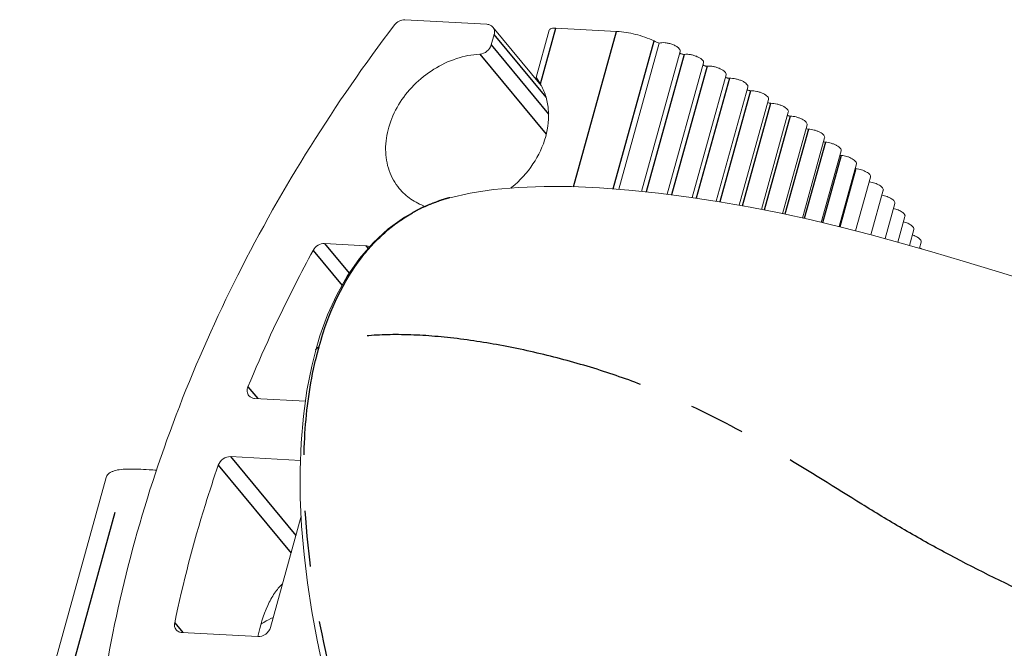
# Model space of a CAD drawing. Units: millimetres. Extents: x 9505 to 11789, y -3879 to -2252.
# Drawn here: x 9687 to 9732, y -2399 to -2370 of the extents above; entities that cross this region are included whole.
import ezdxf

# ---------------------------------------------------------------- set-up
doc = ezdxf.new("R2010")
doc.units = ezdxf.units.MM
doc.header["$LTSCALE"] = 2
doc.linetypes.add('CENTER', pattern=[10.16, 6.35, -1.27, 1.27, -1.27])
doc.layers.get('0').update_dxf_attribs({"lineweight": 18})
doc.layers.add('DEFAULT_1', color=7, linetype='CENTER')

msp = doc.modelspace()

# ---------------------------------------------------------------- linework, layer by layer
at = {"color": 7, "linetype": 'Continuous'}
for p, q in [((9704.92, -2370.216), (9708.649, -2370.42)), ((9711.111, -2373.201), (9708.912, -2370.545)), ((9710.883, -2372.842), (9711.479, -2370.686)), ((9714.534, -2370.741), (9711.771, -2370.59)), ((9708.973, -2370.888), (9708.843, -2371.356)), ((9716.463, -2371.278), (9714.63, -2377.91)), ((9717.422, -2371.65), (9715.665, -2378.005)), ((9718.482, -2372.176), (9716.834, -2378.138)), ((9710.884, -2372.842), (9710.908, -2372.875)), ((9710.892, -2372.851), (9710.884, -2372.842)), ((9710.932, -2372.904), (9710.897, -2372.857)), ((9719.506, -2372.715), (9717.965, -2378.289)), ((9720.49, -2373.268), (9719.056, -2378.458)), ((9721.432, -2373.831), (9720.103, -2378.64)), ((9722.329, -2374.405), (9721.106, -2378.829)), ((9723.179, -2374.986), (9722.064, -2379.02)), ((9723.979, -2375.574), (9722.972, -2379.219)), ((9724.728, -2376.167), (9723.829, -2379.416)), ((9724.674, -2376.358), (9724.733, -2376.37)), ((9725.422, -2376.763), (9724.636, -2379.608)), ((9725.366, -2376.965), (9725.399, -2376.971)), ((9726.061, -2377.36), (9725.387, -2379.799)), ((9706.955, -2378.294), (9706.965, -2378.291)), ((9726.642, -2377.958), (9726.084, -2379.978)), ((9727.165, -2378.553), (9726.723, -2380.153)), ((9727.626, -2379.146), (9727.304, -2380.311)), ((9728.026, -2379.734), (9727.826, -2380.459)), ((9703.153, -2380.478), (9701.278, -2380.375)), ((9728.363, -2380.315), (9728.287, -2380.591)), ((9728.389, -2380.62), (9728.291, -2380.577)), ((9700.873, -2385.213), (9700.873, -2385.213)), ((9698.099, -2387.407), (9700.404, -2387.533)), ((9700.178, -2390.223), (9697.006, -2390.05)), ((9687.431, -2405.199), (9691.355, -2391.002)), ((9698.817, -2397.804), (9700.212, -2392.758)), ((9694.799, -2398.035), (9698.249, -2398.223))]:
    msp.add_line(p, q, dxfattribs=at)
for points in [[(9710.076, -2377.828), (9708.949, -2377.928), (9707.891, -2378.087), (9706.955, -2378.294)], [(9728.845, -2380.75), (9727.456, -2380.353), (9726.087, -2379.979), (9724.725, -2379.63), (9723.361, -2379.304), (9721.986, -2379.003), (9720.602, -2378.728), (9719.21, -2378.482), (9717.82, -2378.267), (9716.44, -2378.086), (9715.084, -2377.945), (9713.762, -2377.845), (9712.482, -2377.79), (9711.252, -2377.783), (9710.076, -2377.828)], [(9706.965, -2378.291), (9706.51, -2378.425), (9705.688, -2378.75), (9704.901, -2379.181), (9704.159, -2379.714), (9703.474, -2380.345), (9702.857, -2381.059), (9702.306, -2381.849), (9701.825, -2382.705), (9701.412, -2383.615), (9701.065, -2384.572), (9700.873, -2385.213)], [(9792.214, -2394.756), (9788.417, -2394.092), (9783.652, -2393.228), (9778.056, -2392.189), (9772.302, -2391.116), (9767.073, -2390.151), (9762.265, -2389.254), (9758.04, -2388.433), (9754.245, -2387.649), (9750.766, -2386.883), (9747.64, -2386.15), (9744.872, -2385.462), (9742.422, -2384.817), (9740.272, -2384.218), (9738.337, -2383.654), (9736.529, -2383.107), (9734.841, -2382.585), (9733.247, -2382.089), (9731.729, -2381.619), (9730.264, -2381.172), (9728.845, -2380.75)], [(9700.873, -2385.213), (9700.69, -2385.939), (9700.471, -2387.045), (9700.311, -2388.208), (9700.208, -2389.416), (9700.162, -2390.658), (9700.172, -2391.922), (9700.233, -2393.201), (9700.343, -2394.49), (9700.499, -2395.784), (9700.697, -2397.081), (9700.936, -2398.379), (9701.214, -2399.679), (9701.529, -2400.98), (9701.881, -2402.284), (9702.27, -2403.59), (9702.695, -2404.901), (9703.158, -2406.217), (9703.659, -2407.538), (9704.198, -2408.865), (9704.577, -2409.745)]]:
    msp.add_lwpolyline(points, dxfattribs=at)
for centre, radius, start, end in [((9694.67, -2417.806), 51.379, 64.9024, 65.1833), ((9710.541, -2373.141), 0.455, 38.5682, 39.5541), ((9711.671, -2380.138), 2.997, 129.2793, 130.4962)]:
    msp.add_arc(centre, radius, start, end, dxfattribs=at)
for points, knots in [([(9704.92, -2370.216), (9704.832, -2370.211), (9704.646, -2370.256), (9704.5, -2370.377), (9704.444, -2370.452)], [0, 0, 0, 0, 0.486351, 1, 1, 1, 1]), ([(9691.344, -2417.85), (9690.994, -2415.934), (9690.526, -2412.009), (9690.522, -2406.015), (9691.206, -2399.919), (9692.571, -2393.791), (9694.598, -2387.702), (9698.178, -2379.673), (9701.744, -2374.007), (9704.444, -2370.452)], [0, 0, 0, 0, 0.1156, 0.233849, 0.354937, 0.478914, 0.605693, 0.735068, 1, 1, 1, 1]), ([(9708.912, -2370.545), (9708.881, -2370.508), (9708.8, -2370.445), (9708.7, -2370.423), (9708.649, -2370.42)], [0, 0, 0, 0, 0.485332, 1, 1, 1, 1]), ([(9708.973, -2370.888), (9708.989, -2370.828), (9709, -2370.704), (9708.949, -2370.589), (9708.912, -2370.545)], [0, 0, 0, 0, 0.51944, 1, 1, 1, 1]), ([(9711.479, -2370.686), (9711.484, -2370.669), (9711.511, -2370.634), (9711.578, -2370.604), (9711.667, -2370.588), (9711.735, -2370.588), (9711.771, -2370.59)], [0, 0, 0, 0, 0.1663, 0.381215, 0.661064, 1, 1, 1, 1]), ([(9714.534, -2370.741), (9714.824, -2370.757), (9715.407, -2370.855), (9715.965, -2371.047), (9716.235, -2371.172)], [0, 0, 0, 0, 0.494626, 1, 1, 1, 1]), ([(9708.325, -2371.775), (9708.441, -2371.769), (9708.67, -2371.672), (9708.812, -2371.468), (9708.843, -2371.356)], [0, 0, 0, 0, 0.49912, 1, 1, 1, 1]), ([(9717.422, -2371.65), (9717.437, -2371.594), (9717.374, -2371.512), (9717.294, -2371.451), (9717.207, -2371.395), (9717.08, -2371.337), (9716.914, -2371.285), (9716.747, -2371.255), (9716.595, -2371.25), (9716.502, -2371.264), (9716.463, -2371.278)], [0, 0, 0, 0, 0.15609, 0.215409, 0.281922, 0.431305, 0.591806, 0.74886, 0.888515, 1, 1, 1, 1]), ([(9704.666, -2377.875), (9704.468, -2377.636), (9704.151, -2377.068), (9703.994, -2376.085), (9704.151, -2375.05), (9704.601, -2374.046), (9705.303, -2373.149), (9706.203, -2372.429), (9707.228, -2371.942), (9707.963, -2371.795), (9708.325, -2371.775)], [0, 0, 0, 0, 0.109097, 0.222723, 0.343552, 0.471691, 0.605019, 0.740036, 0.87281, 1, 1, 1, 1]), ([(9717.403, -2371.716), (9717.41, -2371.727), (9717.435, -2371.747), (9717.462, -2371.76), (9717.478, -2371.766)], [0, 0, 0, 0, 0.427378, 1, 1, 1, 1]), ([(9717.478, -2371.766), (9717.499, -2371.774), (9717.541, -2371.785), (9717.583, -2371.788), (9717.603, -2371.785)], [0, 0, 0, 0, 0.53502, 1, 1, 1, 1]), ([(9718.482, -2372.176), (9718.496, -2372.126), (9718.432, -2372.031), (9718.322, -2371.953), (9718.194, -2371.885), (9718.047, -2371.832), (9717.892, -2371.794), (9717.743, -2371.776), (9717.647, -2371.779), (9717.603, -2371.785)], [0, 0, 0, 0, 0.149623, 0.267229, 0.408607, 0.564237, 0.722449, 0.871287, 1, 1, 1, 1]), ([(9718.458, -2372.26), (9718.468, -2372.271), (9718.497, -2372.291), (9718.529, -2372.304), (9718.547, -2372.309)], [0, 0, 0, 0, 0.441149, 1, 1, 1, 1]), ([(9718.547, -2372.309), (9718.556, -2372.312), (9718.589, -2372.321), (9718.623, -2372.325), (9718.648, -2372.322)], [0, 0, 0, 0, 0.270581, 1, 1, 1, 1]), ([(9719.506, -2372.715), (9719.519, -2372.667), (9719.459, -2372.575), (9719.353, -2372.497), (9719.23, -2372.43), (9719.087, -2372.377), (9718.936, -2372.338), (9718.788, -2372.317), (9718.692, -2372.317), (9718.648, -2372.322)], [0, 0, 0, 0, 0.148451, 0.264406, 0.404076, 0.558596, 0.716916, 0.867581, 1, 1, 1, 1]), ([(9711.071, -2373.123), (9711.059, -2373.101), (9711.015, -2373.027), (9710.968, -2372.954), (9710.932, -2372.904)], [0, 0, 0, 0, 0.290376, 1, 1, 1, 1]), ([(9719.477, -2372.818), (9719.482, -2372.822), (9719.504, -2372.839), (9719.531, -2372.85), (9719.552, -2372.857)], [0, 0, 0, 0, 0.214214, 1, 1, 1, 1]), ([(9719.552, -2372.857), (9719.561, -2372.86), (9719.594, -2372.87), (9719.629, -2372.874), (9719.654, -2372.873)], [0, 0, 0, 0, 0.26668, 1, 1, 1, 1]), ([(9720.49, -2373.268), (9720.496, -2373.247), (9720.488, -2373.193), (9720.432, -2373.123), (9720.344, -2373.053), (9720.226, -2372.989), (9720.088, -2372.934), (9719.897, -2372.883), (9719.748, -2372.866), (9719.654, -2372.873)], [0, 0, 0, 0, 0.06505, 0.151642, 0.265547, 0.402989, 0.555765, 0.713476, 1, 1, 1, 1]), ([(9711.071, -2373.123), (9711.17, -2373.292), (9711.331, -2373.659), (9711.495, -2374.469), (9711.378, -2375.573), (9710.784, -2376.817), (9710.143, -2377.516), (9709.774, -2377.818)], [0, 0, 0, 0, 0.111621, 0.226346, 0.468123, 0.728344, 1, 1, 1, 1]), ([(9720.457, -2373.387), (9720.479, -2373.404), (9720.533, -2373.426), (9720.59, -2373.436), (9720.619, -2373.435)], [0, 0, 0, 0, 0.492999, 1, 1, 1, 1]), ([(9721.432, -2373.831), (9721.438, -2373.811), (9721.43, -2373.759), (9721.378, -2373.69), (9721.293, -2373.622), (9721.18, -2373.558), (9721.046, -2373.504), (9720.859, -2373.45), (9720.713, -2373.431), (9720.619, -2373.435)], [0, 0, 0, 0, 0.064909, 0.150614, 0.263042, 0.398913, 0.550618, 0.708349, 1, 1, 1, 1]), ([(9721.394, -2373.967), (9721.416, -2373.981), (9721.463, -2373.999), (9721.514, -2374.008), (9721.539, -2374.008)], [0, 0, 0, 0, 0.499449, 1, 1, 1, 1]), ([(9722.329, -2374.405), (9722.334, -2374.385), (9722.328, -2374.335), (9722.278, -2374.267), (9722.197, -2374.2), (9722.089, -2374.137), (9721.96, -2374.083), (9721.777, -2374.028), (9721.633, -2374.007), (9721.539, -2374.008)], [0, 0, 0, 0, 0.06483, 0.149721, 0.260749, 0.395107, 0.545758, 0.703465, 1, 1, 1, 1]), ([(9722.287, -2374.556), (9722.297, -2374.561), (9722.337, -2374.579), (9722.38, -2374.589), (9722.413, -2374.589)], [0, 0, 0, 0, 0.246132, 1, 1, 1, 1]), ([(9723.179, -2374.986), (9723.184, -2374.967), (9723.178, -2374.918), (9723.131, -2374.852), (9723.054, -2374.786), (9722.95, -2374.725), (9722.826, -2374.67), (9722.647, -2374.614), (9722.506, -2374.591), (9722.413, -2374.589)], [0, 0, 0, 0, 0.064813, 0.148967, 0.258669, 0.391571, 0.541184, 0.698824, 1, 1, 1, 1]), ([(9723.133, -2375.152), (9723.158, -2375.164), (9723.194, -2375.174), (9723.23, -2375.178), (9723.239, -2375.178)], [0, 0, 0, 0, 0.761031, 1, 1, 1, 1]), ([(9723.979, -2375.574), (9723.984, -2375.555), (9723.979, -2375.508), (9723.935, -2375.443), (9723.861, -2375.379), (9723.762, -2375.318), (9723.642, -2375.264), (9723.468, -2375.207), (9723.33, -2375.182), (9723.239, -2375.178)], [0, 0, 0, 0, 0.064858, 0.148354, 0.256805, 0.388305, 0.536896, 0.694429, 1, 1, 1, 1]), ([(9723.929, -2375.754), (9723.95, -2375.761), (9723.978, -2375.768), (9724.006, -2375.772), (9724.013, -2375.772)], [0, 0, 0, 0, 0.760656, 1, 1, 1, 1]), ([(9724.728, -2376.167), (9724.733, -2376.148), (9724.728, -2376.103), (9724.686, -2376.04), (9724.616, -2375.977), (9724.521, -2375.917), (9724.406, -2375.863), (9724.237, -2375.805), (9724.103, -2375.779), (9724.013, -2375.772)], [0, 0, 0, 0, 0.064962, 0.14788, 0.255157, 0.385308, 0.532892, 0.690281, 1, 1, 1, 1]), ([(9725.422, -2376.763), (9725.427, -2376.745), (9725.423, -2376.701), (9725.384, -2376.639), (9725.317, -2376.578), (9725.227, -2376.519), (9725.117, -2376.466), (9724.953, -2376.407), (9724.821, -2376.379), (9724.733, -2376.37)], [0, 0, 0, 0, 0.065124, 0.147541, 0.253724, 0.38258, 0.529172, 0.686378, 1, 1, 1, 1]), ([(9726.061, -2377.36), (9726.066, -2377.343), (9726.062, -2377.3), (9726.025, -2377.24), (9725.963, -2377.181), (9725.876, -2377.123), (9725.771, -2377.07), (9725.612, -2377.01), (9725.485, -2376.981), (9725.399, -2376.971)], [0, 0, 0, 0, 0.065342, 0.147334, 0.252499, 0.380119, 0.525732, 0.682721, 1, 1, 1, 1]), ([(9705.846, -2378.691), (9705.616, -2378.609), (9705.179, -2378.389), (9704.818, -2378.059), (9704.666, -2377.875)], [0, 0, 0, 0, 0.50634, 1, 1, 1, 1]), ([(9726.642, -2377.958), (9726.647, -2377.941), (9726.644, -2377.9), (9726.609, -2377.842), (9726.55, -2377.783), (9726.468, -2377.727), (9726.368, -2377.675), (9726.214, -2377.614), (9726.091, -2377.584), (9726.007, -2377.572)], [0, 0, 0, 0, 0.065621, 0.147247, 0.251467, 0.377921, 0.522571, 0.679322, 1, 1, 1, 1]), ([(9727.165, -2378.553), (9727.169, -2378.538), (9727.167, -2378.499), (9727.137, -2378.444), (9727.084, -2378.389), (9726.979, -2378.312), (9726.81, -2378.233), (9726.661, -2378.191), (9726.582, -2378.176)], [0, 0, 0, 0, 0.066355, 0.147548, 0.25021, 0.374584, 0.673283, 1, 1, 1, 1]), ([(9727.626, -2379.146), (9727.63, -2379.131), (9727.63, -2379.096), (9727.603, -2379.044), (9727.557, -2378.992), (9727.464, -2378.919), (9727.311, -2378.841), (9727.175, -2378.798), (9727.101, -2378.781)], [0, 0, 0, 0, 0.06743, 0.148433, 0.249647, 0.37192, 0.667911, 1, 1, 1, 1]), ([(9728.026, -2379.734), (9728.034, -2379.704), (9728.017, -2379.649), (9727.968, -2379.591), (9727.887, -2379.522), (9727.75, -2379.447), (9727.627, -2379.402), (9727.561, -2379.384)], [0, 0, 0, 0, 0.147368, 0.247784, 0.368558, 0.662644, 1, 1, 1, 1]), ([(9728.363, -2380.315), (9728.381, -2380.251), (9728.3, -2380.161), (9728.205, -2380.095), (9728.102, -2380.037), (9728.017, -2380.003), (9727.958, -2379.983)], [0, 0, 0, 0, 0.359213, 0.498934, 0.654842, 1, 1, 1, 1]), ([(9700.753, -2380.685), (9700.805, -2380.59), (9700.959, -2380.432), (9701.175, -2380.37), (9701.278, -2380.375)], [0, 0, 0, 0, 0.510886, 1, 1, 1, 1]), ([(9703.153, -2380.478), (9703.168, -2380.478), (9703.226, -2380.484), (9703.282, -2380.503), (9703.32, -2380.523)], [0, 0, 0, 0, 0.258256, 1, 1, 1, 1]), ([(9700.753, -2380.685), (9700.479, -2381.192), (9699.413, -2383.218), (9698.451, -2385.298), (9697.796, -2386.881)], [0, 0, 0, 0, 0.251884, 1, 1, 1, 1]), ([(9697.837, -2387.282), (9697.794, -2387.231), (9697.74, -2387.092), (9697.768, -2386.948), (9697.796, -2386.881)], [0, 0, 0, 0, 0.476058, 1, 1, 1, 1]), ([(9698.099, -2387.407), (9698.048, -2387.404), (9697.949, -2387.382), (9697.867, -2387.319), (9697.837, -2387.282)], [0, 0, 0, 0, 0.514644, 1, 1, 1, 1]), ([(9696.447, -2390.439), (9696.486, -2390.325), (9696.644, -2390.125), (9696.889, -2390.043), (9697.006, -2390.05)], [0, 0, 0, 0, 0.506531, 1, 1, 1, 1]), ([(9691.355, -2391.002), (9691.363, -2390.973), (9691.39, -2390.914), (9691.456, -2390.836), (9691.547, -2390.77), (9691.709, -2390.692), (9691.967, -2390.629), (9692.189, -2390.614), (9692.311, -2390.613)], [0, 0, 0, 0, 0.084591, 0.175233, 0.27661, 0.391633, 0.666508, 1, 1, 1, 1]), ([(9693.649, -2390.669), (9693.534, -2390.659), (9693.089, -2390.624), (9692.642, -2390.61), (9692.311, -2390.613)], [0, 0, 0, 0, 0.258533, 1, 1, 1, 1]), ([(9696.447, -2390.439), (9696.243, -2391.031), (9695.472, -2393.384), (9694.847, -2395.785), (9694.469, -2397.597)], [0, 0, 0, 0, 0.252624, 1, 1, 1, 1]), ([(9698.25, -2398.222), (9698.343, -2397.737), (9698.545, -2397.049), (9698.976, -2396.262), (9699.23, -2395.948), (9699.364, -2395.818)], [0, 0, 0, 0, 0.552338, 0.791241, 1, 1, 1, 1]), ([(9698.38, -2397.661), (9698.423, -2397.631), (9698.602, -2397.512), (9698.793, -2397.412), (9698.942, -2397.348)], [0, 0, 0, 0, 0.248007, 1, 1, 1, 1]), ([(9694.537, -2397.91), (9694.503, -2397.87), (9694.454, -2397.766), (9694.457, -2397.652), (9694.469, -2397.597)], [0, 0, 0, 0, 0.482838, 1, 1, 1, 1]), ([(9694.799, -2398.035), (9694.748, -2398.032), (9694.649, -2398.01), (9694.567, -2397.947), (9694.537, -2397.91)], [0, 0, 0, 0, 0.51467, 1, 1, 1, 1]), ([(9698.817, -2397.804), (9698.784, -2397.925), (9698.626, -2398.141), (9698.372, -2398.23), (9698.249, -2398.223)], [0, 0, 0, 0, 0.504612, 1, 1, 1, 1])]:
    msp.add_open_spline(points, degree=3, knots=knots, dxfattribs=at)
at = {"layer": 'DEFAULT_1', "color": 7, "linetype": 'CENTER'}
for p, q in [((9711.071, -2373.123), (9711.771, -2370.59)), ((9711.328, -2373.732), (9708.973, -2370.888)), ((9712.584, -2377.794), (9714.534, -2370.741)), ((9714.378, -2377.891), (9716.235, -2371.172)), ((9708.843, -2371.356), (9711.444, -2374.496)), ((9708.325, -2371.775), (9711.339, -2375.415)), ((9717.603, -2371.785), (9715.878, -2378.028)), ((9718.648, -2372.322), (9717.033, -2378.164)), ((9719.654, -2372.873), (9718.149, -2378.318)), ((9720.619, -2373.435), (9719.223, -2378.484)), ((9720.252, -2378.666), (9721.539, -2374.008)), ((9722.413, -2374.589), (9721.235, -2378.854)), ((9723.239, -2375.178), (9722.17, -2379.044)), ((9724.013, -2375.772), (9723.055, -2379.237)), ((9724.733, -2376.37), (9723.888, -2379.43)), ((9725.399, -2376.971), (9724.668, -2379.616)), ((9709.763, -2377.856), (9709.774, -2377.818)), ((9701.278, -2380.375), (9702.394, -2381.724)), ((9703.153, -2380.478), (9703.254, -2380.599)), ((9700.753, -2380.685), (9702.068, -2382.273)), ((9697.796, -2386.881), (9698.239, -2387.415)), ((9697.006, -2390.05), (9699.971, -2393.63)), ((9688.387, -2404.81), (9692.311, -2390.613)), ((9696.447, -2390.439), (9699.75, -2394.429)), ((9694.469, -2397.597), (9694.833, -2398.037))]:
    msp.add_line(p, q, dxfattribs=at)
for centre, radius, start, end in [((9708.75, -2385.204), 7.139, 104.5612, 106.2096), ((9708.703, -2385.052), 6.98, 114.4837, 117.3689), ((9708.724, -2385.114), 7.045, 106.2081, 108.8568), ((9708.716, -2385.077), 7.008, 117.3702, 119.4521), ((9715.651, -2389.12), 15.186, 162.9919, 164.556), ((9716.722, -2389.409), 16.296, 165.1664, 166.7102), ((9716.101, -2389.246), 15.653, 164.5516, 165.1605)]:
    msp.add_arc(centre, radius, start, end, dxfattribs=at)
for points, knots in [([(9705.81, -2378.7), (9705.863, -2378.676), (9706.072, -2378.584), (9706.285, -2378.502), (9706.446, -2378.447)], [0, 0, 0, 0, 0.253716, 1, 1, 1, 1]), ([(9701.129, -2384.678), (9701.528, -2383.375), (9702.355, -2381.585), (9703.997, -2379.818), (9704.848, -2379.213), (9705.27, -2378.974)], [0, 0, 0, 0, 0.568059, 0.797837, 1, 1, 1, 1]), ([(9733.48, -2396.408), (9732.101, -2395.774), (9730.084, -2394.778), (9727.502, -2393.327), (9725.066, -2391.851), (9722.065, -2389.94), (9718.916, -2388.18), (9716.175, -2386.957), (9713.921, -2386.144), (9711.542, -2385.465), (9709.122, -2384.943), (9706.769, -2384.601), (9704.586, -2384.471), (9702.668, -2384.578), (9701.505, -2384.861), (9701.013, -2385.076)], [0, 0, 0, 0, 0.12907, 0.191201, 0.251858, 0.371395, 0.493809, 0.558293, 0.626458, 0.69746, 0.768633, 0.836903, 0.899545, 0.954294, 1, 1, 1, 1]), ([(9700.873, -2385.213), (9700.877, -2385.199), (9700.904, -2385.137), (9700.965, -2385.097), (9701.013, -2385.076)], [0, 0, 0, 0, 0.220454, 1, 1, 1, 1]), ([(9704.849, -2409.631), (9704.135, -2407.979), (9702.782, -2404.453), (9701.166, -2398.724), (9700.341, -2393.471), (9700.303, -2389.019), (9700.605, -2386.756), (9700.863, -2385.663)], [0, 0, 0, 0, 0.219137, 0.459046, 0.723692, 0.863285, 1, 1, 1, 1])]:
    msp.add_open_spline(points, degree=3, knots=knots, dxfattribs=at)

doc.saveas('drawing.dxf')
